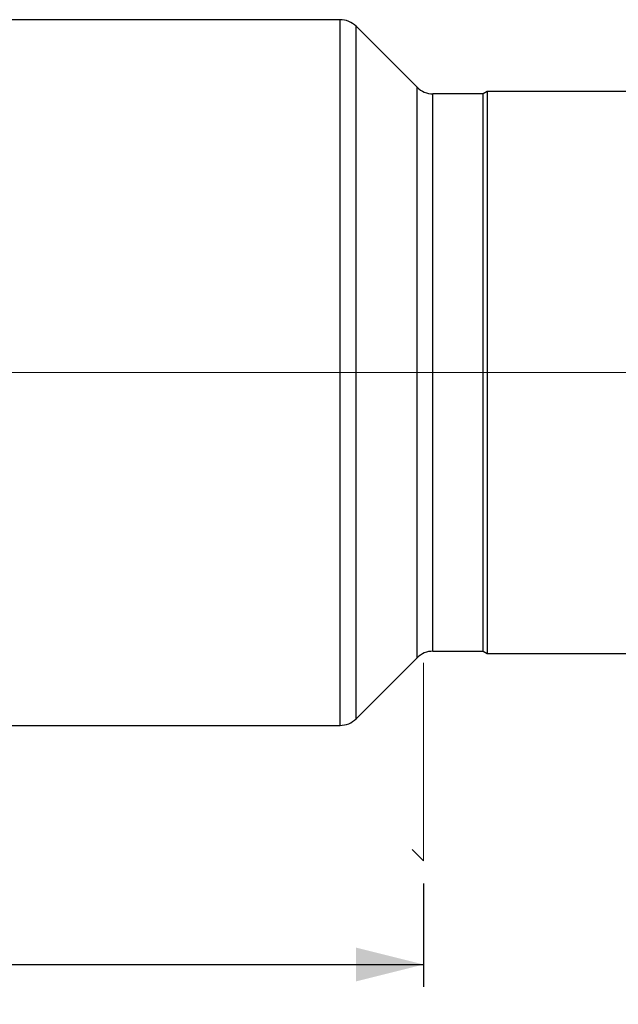
# Model space of a CAD drawing. Units: millimetres. Extents: x 15 to 204, y 6 to 291.
# Drawn here: x 47 to 74, y 112 to 156 of the extents above; entities that cross this region are included whole.
import ezdxf

# ---------------------------------------------------------------- set-up
doc = ezdxf.new("R2010")
doc.units = ezdxf.units.MM
doc.layers.add('DÜNNE_LINIE', color=7, linetype='Continuous')
doc.styles.add('SLDTEXTSTYLE1', font='TXT', dxfattribs={"width": 0.75})
doc.dimstyles.new('SLDDIMSTYLE0', dxfattribs={"dimtxt": 3, "dimasz": 3, "dimexe": 0, "dimexo": 0.0625, "dimgap": 0.75, "dimtad": 1, "dimdec": 3, "dimrnd": 1e-09, "dimzin": 12, "dimdsep": 46, "dimtxsty": 'SLDTEXTSTYLE1', "dimsah": 1, "dimcen": 0.09, "dimadec": 0, "dimazin": 3, "dimtfac": 1, "dimtofl": 0, "dimtmove": 0, "dimatfit": 3, "dimfxl": 1, "dimfrac": 2, "dimtolj": 1, "dimtzin": 12, "dimarcsym": 0})

# ---------------------------------------------------------------- blocks, each defined once
blk = doc.blocks.new('_D')
at = {"layer": 'DÜNNE_LINIE', "color": 7}
for p, q in [((124.113, 128.176), (124.113, 106.078)), ((24.113, 116.078), (24.113, 106.078)), ((124.113, 107.078), (24.113, 107.078))]:
    blk.add_line(p, q, dxfattribs=at)
for points in [[(24.113, 107.078), (27.113, 106.328), (27.113, 107.828)], [(124.113, 107.078), (121.113, 107.828), (121.113, 106.328)]]:
    blk.add_solid(points, dxfattribs=at)
at = {"layer": 'DÜNNE_LINIE', "color": 7, "insert": (69.57, 110.945, 0.1), "char_height": 3, "attachment_point": 1, "style": 'SLDTEXTSTYLE1'}
blk.add_mtext('100', dxfattribs=at)
blk = doc.blocks.new('_D_1')
at = {"layer": 'DÜNNE_LINIE', "color": 7}
for p, q in [((65.113, 117.848), (65.113, 113.238)), ((24.113, 116.078), (24.113, 113.238)), ((24.113, 114.238), (65.113, 114.238))]:
    blk.add_line(p, q, dxfattribs=at)
for points in [[(24.113, 114.238), (27.113, 113.488), (27.113, 114.988)], [(65.113, 114.238), (62.113, 114.988), (62.113, 113.488)]]:
    blk.add_solid(points, dxfattribs=at)
at = {"layer": 'DÜNNE_LINIE', "color": 7, "insert": (41.178, 118.106, 0.1), "char_height": 3, "attachment_point": 1, "style": 'SLDTEXTSTYLE1'}
blk.add_mtext('41', dxfattribs=at)

msp = doc.modelspace()

# ---------------------------------------------------------------- linework, layer by layer
at = {"color": 7, "linetype": 'Continuous', "lineweight": 30}
for p, q in [((61.3994, 156.2762), (44.6349, 156.2762)), ((64.8202, 153.2692), (62.1066, 155.9833)), ((67.767, 152.9762), (65.5274, 152.9762)), ((67.9402, 153.0762), (67.767, 152.9762)), ((67.767, 128.1762), (67.767, 152.9762)), ((121.8634, 153.0762), (67.9402, 153.0762)), ((67.9402, 153.0762), (67.9402, 128.0762)), ((65.5274, 128.1762), (67.767, 128.1762)), ((67.767, 128.1762), (67.9402, 128.0762)), ((67.9402, 128.0762), (121.8634, 128.0762)), ((62.1066, 125.1692), (64.8202, 127.8833)), ((37.7115, 124.8762), (61.3994, 124.8762))]:
    msp.add_line(p, q, dxfattribs=at)
at = {"color": 8, "linetype": 'Continuous', "lineweight": 30}
for p, q in [((61.3994, 124.8762), (61.3994, 156.2762)), ((62.1066, 125.1692), (62.1066, 155.9833)), ((64.8202, 127.8833), (64.8202, 153.2692)), ((65.5274, 128.1762), (65.5274, 152.9762))]:
    msp.add_line(p, q, dxfattribs=at)
at = {"color": 7, "linetype": 'Continuous', "lineweight": 30}
for centre, start, end in [((61.3994, 155.2762), 44.99549, 90), ((65.5274, 153.9762), 224.99549, 270), ((65.5274, 127.1762), 90, 135.00451), ((61.3994, 125.8762), 270, 315.00451)]:
    msp.add_arc(centre, 1, start, end, dxfattribs=at)
at = {"layer": 'DÜNNE_LINIE', "color": 7, "lineweight": 0}
for p, q in [((24.6134, 140.5762), (127.9524, 140.5762)), ((65.1134, 127.6546), (65.1134, 118.8478)), ((65.1134, 118.8478), (64.6039, 119.3573))]:
    msp.add_line(p, q, dxfattribs=at)

# ---------------------------------------------------------------- dimensions: what is measured, and where the dimension line sits
at = {"layer": 'DÜNNE_LINIE', "color": 7}
for base, p1, p2, picture, middle in [((24.1134, 107.0781), (124.1134, 129.1762), (24.1134, 117.0781), '_D', (74.1134, 107.0781)), ((65.1134, 114.2384), (24.1134, 117.0781), (65.1134, 118.8478), '_D_1', (44.6134, 114.2384))]:
    dim = msp.add_linear_dim(base=base, p1=p1, p2=p2, dimstyle='SLDDIMSTYLE0', dxfattribs=at)
    dim.commit()
    dim.dimension.update_dxf_attribs({"geometry": picture, "text_midpoint": middle, "dimtype": 160})

doc.saveas('drawing.dxf')
